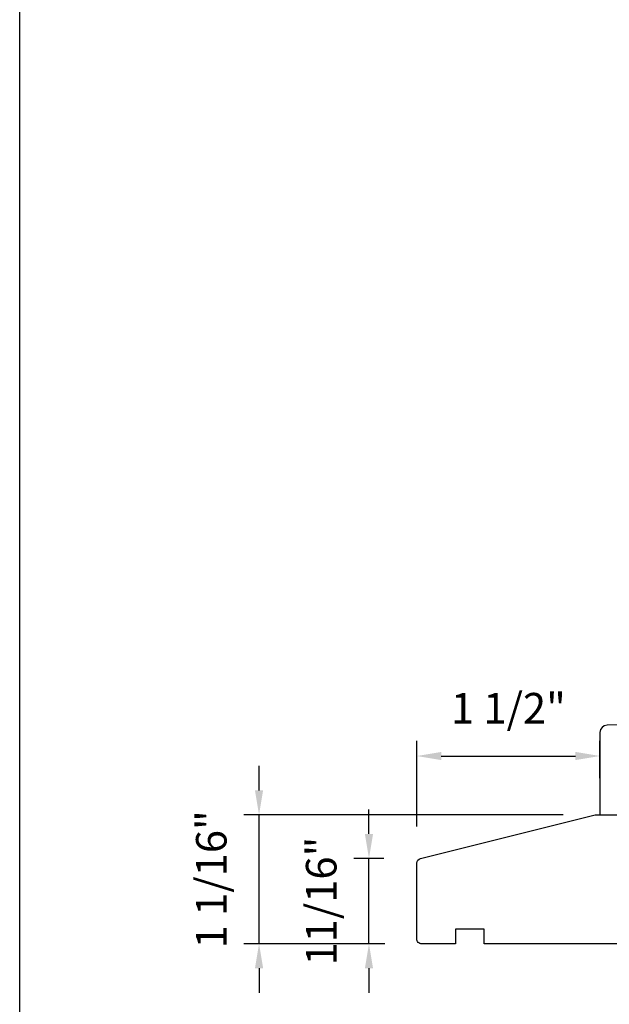
# Model space of a CAD drawing. Extents: x -4358 to -4271.6, y 5030 to 5112.5.
# Drawn here: x -4358 to -4353.2, y 5038.6 to 5046.6 of the extents above; entities that cross this region are included whole.
import ezdxf

# ---------------------------------------------------------------- set-up
doc = ezdxf.new("R2010")
doc.units = 0
doc.header["$LTSCALE"] = 10
doc.header["$MEASUREMENT"] = 0
doc.header["$PDMODE"] = 2
doc.header["$PDSIZE"] = -2
doc.layers.get('DEFPOINTS').update_dxf_attribs({"color": 2, "linetype": 'CONTINUOUS'})
doc.layers.add('2', color=2, linetype='CONTINUOUS', lineweight=9)
doc.layers.add('8', color=7, linetype='CONTINUOUS')
doc.styles.add('MODERN', font='tahoma.ttf')
doc.dimstyles.new('LWDEC$0', dxfattribs={"dimtxt": 2.5, "dimasz": 2, "dimexe": 1.25, "dimexo": 3, "dimgap": 2, "dimtad": 1, "dimtoh": 1, "dimzin": 1, "dimdsep": 46, "dimtxsty": 'MODERN', "dimcen": 0, "dimdle": 1.5, "dimadec": 0, "dimazin": 0, "dimtfac": 1, "dimtix": 1, "dimtmove": 0, "dimatfit": 3, "dimfxl": 1, "dimtzin": 0, "dimarcsym": 0})

# ---------------------------------------------------------------- blocks, each defined once
blk = doc.blocks.new('*D181')
at = {"layer": '2', "color": 0, "linetype": 'ByBlock', "lineweight": -2, "transparency": 16777216}
for p, q in [((-4355.1877, 5039.9614), (-4355.1877, 5040.1614)), ((-4355.0668, 5039.7614), (-4355.3127, 5039.7614)), ((-4355.1877, 5039.064), (-4355.1877, 5039.7614)), ((-4355.0573, 5039.064), (-4355.3127, 5039.064)), ((-4355.1877, 5038.864), (-4355.1877, 5038.664))]:
    blk.add_line(p, q, dxfattribs=at)
at = {"layer": '2', "color": 0, "transparency": 16777216}
for points in [[(-4355.221, 5039.9614), (-4355.1543, 5039.9614), (-4355.1877, 5039.7614)], [(-4355.221, 5038.864), (-4355.1543, 5038.864), (-4355.1877, 5039.064)]]:
    blk.add_solid(points, dxfattribs=at)
at = {"layer": 'DEFPOINTS', "color": 0, "transparency": 16777216}
for p in [(-4355.1877, 5039.7614), (-4354.7668, 5039.7614), (-4354.7573, 5039.064)]:
    blk.add_point(p, dxfattribs=at)
at = {"layer": '2', "color": 0, "transparency": 16777216, "insert": (-4355.5455, 5039.4127), "char_height": 0.25, "attachment_point": 5, "rotation": 90, "style": 'MODERN'}
blk.add_mtext('11/16"', dxfattribs=at)
blk = doc.blocks.new('*D182')
at = {"layer": '2', "color": 0, "linetype": 'ByBlock', "lineweight": -2, "transparency": 16777216}
for p, q in [((-4356.0858, 5040.3172), (-4356.0858, 5040.5172)), ((-4353.6006, 5040.1172), (-4356.2108, 5040.1172)), ((-4356.0858, 5039.064), (-4356.0858, 5040.1172)), ((-4355.0573, 5039.064), (-4356.2108, 5039.064)), ((-4356.0858, 5038.864), (-4356.0858, 5038.664))]:
    blk.add_line(p, q, dxfattribs=at)
at = {"layer": '2', "color": 0, "transparency": 16777216}
for points in [[(-4356.1192, 5040.3172), (-4356.0525, 5040.3172), (-4356.0858, 5040.1172)], [(-4356.1192, 5038.864), (-4356.0525, 5038.864), (-4356.0858, 5039.064)]]:
    blk.add_solid(points, dxfattribs=at)
at = {"layer": 'DEFPOINTS', "color": 0, "transparency": 16777216}
for p in [(-4356.0858, 5040.1172), (-4353.3006, 5040.1172), (-4354.7573, 5039.064)]:
    blk.add_point(p, dxfattribs=at)
at = {"layer": '2', "color": 0, "transparency": 16777216, "insert": (-4356.4437, 5039.5906), "char_height": 0.25, "attachment_point": 5, "rotation": 90, "style": 'MODERN'}
blk.add_mtext('1 1/16"', dxfattribs=at)
blk = doc.blocks.new('*D183')
at = {"layer": '2', "color": 0, "linetype": 'ByBlock', "lineweight": -2, "transparency": 16777216}
for p, q in [((-4354.7967, 5040.0232), (-4354.7967, 5040.7229)), ((-4353.3006, 5040.4172), (-4353.3006, 5040.7229)), ((-4354.5967, 5040.5979), (-4353.5006, 5040.5979))]:
    blk.add_line(p, q, dxfattribs=at)
at = {"layer": '2', "color": 0, "transparency": 16777216}
for points in [[(-4354.5967, 5040.6312), (-4354.5967, 5040.5645), (-4354.7967, 5040.5979)], [(-4353.5006, 5040.6312), (-4353.5006, 5040.5645), (-4353.3006, 5040.5979)]]:
    blk.add_solid(points, dxfattribs=at)
at = {"layer": 'DEFPOINTS', "color": 0, "transparency": 16777216}
for p in [(-4353.3006, 5040.5979), (-4353.3006, 5040.1172), (-4354.7967, 5039.7232)]:
    blk.add_point(p, dxfattribs=at)
at = {"layer": '2', "color": 0, "transparency": 16777216, "insert": (-4354.0486, 5040.9557), "char_height": 0.25, "attachment_point": 5, "style": 'MODERN'}
blk.add_mtext('1 1/2"', dxfattribs=at)

msp = doc.modelspace()

# ---------------------------------------------------------------- linework, layer by layer
at = {"layer": '8', "linetype": 'Continuous'}
msp.add_lwpolyline([(-4358.04151, 5055.38494), (-4299.66676, 5055.38494), (-4299.66676, 5030.01977), (-4358.04151, 5030.01977)], close=True, dxfattribs=at)
at = {"layer": '8'}
for points in [[(-4351.45022, 5040.86507), (-4353.24207, 5040.84943, 0.4116599), (-4353.30061, 5040.79038), (-4353.30061, 5040.11718), (-4352.94628, 5040.11718)], [(-4352.47384, 5039.06404), (-4354.24549, 5039.06404), (-4354.24549, 5039.18215), (-4354.48171, 5039.18215), (-4354.48171, 5039.06404), (-4354.7573, 5039.06404, -0.4142136), (-4354.79667, 5039.10341), (-4354.79667, 5039.72323, -0.3443276), (-4354.76682, 5039.76143), (-4353.33998, 5040.11718), (-4352.94628, 5040.11718)]]:
    msp.add_lwpolyline(points, format="xyb", dxfattribs=at)

# ---------------------------------------------------------------- dimensions: what is measured, and where the dimension line sits
at = {"layer": '2'}
dim = msp.add_linear_dim(base=(-4353.30061, 5040.59785), p1=(-4354.79667, 5039.72323), p2=(-4353.30061, 5040.11718), dimstyle='LWDEC$0', override={"dimscale": 0.1, "dimdec": 4, "dimlunit": 5, "dimpost": '"', "dimtdec": 4, "dimfxl": 1.25, "dimfrac": 2, "dimarcsym": 1}, dxfattribs=at)
dim.commit()
dim.dimension.update_dxf_attribs({"geometry": '*D183', "text_midpoint": (-4354.04864, 5040.95567)})
for base, p2, picture, middle in [((-4356.08583, 5040.11718), (-4353.30061, 5040.11718), '*D182', (-4356.44365, 5039.59061)), ((-4355.18768, 5039.76143), (-4354.76682, 5039.76143), '*D181', (-4355.5455, 5039.41273))]:
    dim = msp.add_linear_dim(base=base, p1=(-4354.7573, 5039.06404), p2=p2, angle=90, dimstyle='LWDEC$0', override={"dimscale": 0.1, "dimdec": 4, "dimlunit": 5, "dimpost": '"', "dimtdec": 4, "dimfxl": 1.25, "dimfrac": 2, "dimarcsym": 1}, dxfattribs=at)
    dim.commit()
    dim.dimension.update_dxf_attribs({"geometry": picture, "text_midpoint": middle})

doc.saveas('drawing.dxf')
